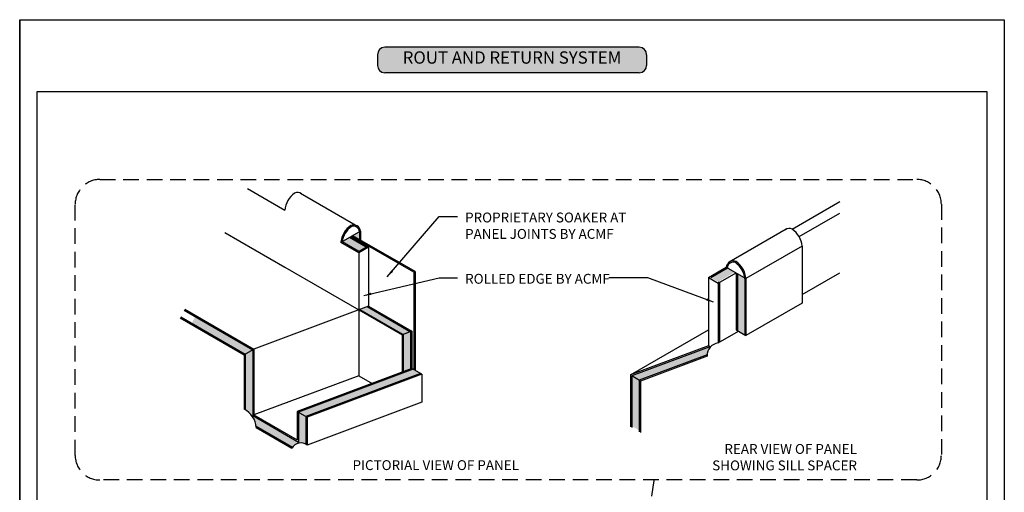
# Model space of a CAD drawing. Units: millimetres. Extents: x 602764 to 605260, y 79393 to 85496.
# Drawn here: x 604450 to 604850, y 84721 to 84913 of the extents above; entities that cross this region are included whole.
import ezdxf

# ---------------------------------------------------------------- set-up
doc = ezdxf.new("R2010")
doc.units = ezdxf.units.MM
doc.linetypes.add('HIDDEN', pattern=[9.524999999999999, 6.35, -3.175])
doc.layers.get('Defpoints').update_dxf_attribs({"color": 6})
for name, color, linetype in [('000ARCHITECTURAL', 253, 'Continuous'), ('002_DETAIL_FLASHINGS CUT (DOUBLE LINE)', 3, 'Continuous'), ('Col - Anthratiz', 250, 'Continuous'), ('Col - grey', 253, 'Continuous'), ('Col - White', 255, 'Continuous')]:
    doc.layers.add(name, color=color, linetype=linetype)
doc.styles.add('ARIAL', font='arial.ttf', dxfattribs={"height": 2})
doc.styles.get("Standard").update_dxf_attribs({"font": 'ARIALN.TTF'})
doc.dimstyles.new('DIM002', dxfattribs={"dimscale": 2, "dimtxt": 2, "dimasz": 1.5, "dimexe": 1.5, "dimexo": 2.5, "dimgap": 1, "dimtad": 1, "dimdec": 0, "dimzin": 0, "dimdsep": 46, "dimtxsty": 'ARIAL', "dimblk": 'ARCHTICK', "dimcen": 2.5, "dimclrd": 1, "dimclre": 1, "dimclrt": 7, "dimadec": 0, "dimazin": 0, "dimtfac": 1, "dimtdec": 0, "dimtofl": 0, "dimtmove": 0, "dimatfit": 3, "dimfxl": 1, "dimtolj": 1, "dimtzin": 0, "dimlwe": 5, "dimarcsym": 0})

# ---------------------------------------------------------------- blocks, each defined once
blk = doc.blocks.new('A$C3F3F3E6F')
at = {"layer": 'Col - Anthratiz'}
h = blk.add_hatch(color=256, dxfattribs=at)
h.dxf.hatch_style = 1
h.paths.add_polyline_path([(1.499999242300191, 5.158384091467809, 0.4142135623730951), (-7.576998086733511e-07, 3.658384091467809), (-7.576998086733511e-07, 1.500000145405608, 0.4142135623730951), (1.499999242300191, 1.454056075544941e-07), (53.14801244664477, 1.454055507110752e-07, 0.4142135623730958), (54.64801244664477, 1.500000145405551), (54.64801244664477, 3.658384091467754, 0.4142135623730947), (53.14801244664477, 5.158384091467752)])
for p, q in [((53.14801244664477, 5.158384091467752), (1.499999242300191, 5.158384091467809)), ((-7.576998086733511e-07, 3.658384091467809), (-7.576998086733511e-07, 1.500000145405608)), ((54.64801244664477, 3.658384091467752), (54.64801244664477, 1.500000145405551)), ((53.14801244664477, 1.454055507110752e-07), (1.499999242300191, 1.454056075544941e-07))]:
    blk.add_line(p, q)
for centre, start, end in [((1.499999242300191, 3.658384091467809), 90, 180), ((53.14801244664477, 3.658384091467752), 0, 90), ((1.499999242300191, 1.500000145405608), 180, 270), ((53.14801244664477, 1.500000145405551), 270, 0)]:
    blk.add_arc(centre, 1.5, start, end)
at = {"layer": 'Col - White', "insert": (27.32400584447248, 2.762081971230486), "char_height": 2.5, "width": 60.2295478198633, "attachment_point": 5}
blk.add_mtext('ROUT AND RETURN SYSTEM', dxfattribs=at)
blk = doc.blocks.new('A$C37C654B9')
at = {"insert": (9.155969659257096, 6.263955944943518), "char_height": 4, "width": 69.77928516263142, "attachment_point": 1}
blk.add_mtext('PROPRIETARY SOAKER AT PANEL JOINTS {\\fArial Narrow|b1|i0|c0|p34;BY ACMF }', dxfattribs=at)
blk = doc.blocks.new('_ArchTick')
at = {"color": 0, "linetype": 'ByBlock', "const_width": 0.15}
blk.add_lwpolyline([(-0.5, -0.5), (0.5, 0.5)], dxfattribs=at)

msp = doc.modelspace()

# ---------------------------------------------------------------- hatches: boundary and pattern name
at = {"layer": 'Col - grey'}
h = msp.add_hatch(color=256, dxfattribs=at)
h.dxf.hatch_style = 1
h.paths.add_polyline_path([(604612.6447756698, 84769.02641111979), (604609.6447756698, 84770.75846192737), (604563.1295462854, 84753.39038351693), (604566.1295462854, 84751.65833270935)])
h.paths.add_polyline_path([(604566.1295462854, 84751.65833270935), (604563.1295462854, 84753.39038351693), (604563.1295462854, 84741.26602786394), (604544.5364389052, 84752.00076341502), (604544.5364389052, 84778.68662331125), (604541.5364389052, 84776.95457250369), (604541.5364389052, 84754.33312630154, -0.236244204649269), (604545.9156072837, 84747.7403985653), (604560.7216001138, 84739.1921546192, -0.3923091112521228), (604566.1295462854, 84740.35666178812)])
h.paths.add_polyline_path([(604521.2186869199, 84792.14913369699), (604519.83283765, 84789.48515253086), (604541.5364389052, 84776.95457250369), (604544.5364389052, 84778.68662331125)])
h.paths.add_polyline_path([(604608.6590130548, 84786.00461521019), (604605.6590130548, 84784.88446088825), (604605.6590130548, 84769.74560637583), (604608.6590130548, 84770.86576069778)])
h.paths.add_polyline_path([(604591.0659056747, 84796.16200049208), (604588.0659056747, 84795.04184617013), (604605.6590130548, 84784.88446088825), (604608.6590130548, 84786.00461521019)])
h.paths.add_polyline_path([(604587.8423019842, 84826.44984110488), (604585.2431907473, 84824.94924353261), (604587.8423019842, 84823.44864596032)])
h.paths.add_polyline_path([(604587.6328929728, 84818.48783968539), (604590.6328929728, 84820.21989049295), (604583.8423019843, 84824.14044002813), (604580.8423019843, 84822.40838922057)])
h = msp.add_hatch(color=256, dxfattribs=at)
h.dxf.hatch_style = 1
edge = h.paths.add_edge_path()
edge.add_arc((604735.4616221209, 84806.74900039317), 8.89799435410802, 4.943288624612282, 7.080277663077702)
edge.add_line((604744.2917641532, 84807.84576619143), (604741.3265201792, 84809.55775059805))
edge.add_line((604741.3265201792, 84809.55775059805), (604741.3265201792, 84786.46373983043))
edge.add_line((604741.3265201792, 84786.46373983043), (604744.3265201792, 84784.73168902287))
edge.add_line((604744.3265201792, 84784.73168902287), (604744.3265201792, 84807.51573759901))
h.paths.add_polyline_path([(604740.3265201792, 84810.13510086724), (604737.3265201792, 84811.8671516748), (604730.5359291907, 84807.94660213964), (604733.5359291907, 84806.21455133207)])
h.paths.add_polyline_path([(604701.4850238216, 84766.31413776336), (604698.4850238216, 84768.11979983484), (604698.4850238216, 84747.73686816705), (604701.4850238216, 84745.9701327471)])
edge = h.paths.add_edge_path()
edge.add_line((604730.286437896, 84779.68909385015), (604730.1029164888, 84779.92543954216))
edge.add_line((604730.1029164888, 84779.92543954216), (604698.4850238216, 84768.11979983484))
edge.add_line((604698.4850238216, 84768.11979983484), (604701.4377743094, 84766.34257664732))
edge.add_line((604701.4377743094, 84766.34257664732), (604729.0675109237, 84776.65909960822))
edge.add_arc((604734.2410850177, 84776.33801484914), 5.183528173766417, 139.7228089304475, 176.4486376907578, ccw=False)

# ---------------------------------------------------------------- linework, layer by layer
at = {"color": 9}
for p, q in [((604542.4037974776, 84844.02351987571), (604557.5659056747, 84835.26967262659)), ((604542.4037974776, 84844.02351987571), (604557.5659056747, 84835.26967262659)), ((604563.9779846378, 84842.16334870744), (604587.1063611142, 84828.81017432282)), ((604763.6029164889, 84827.61518642674), (604782.8971112049, 84838.75469493988)), ((604766.3769202858, 84824.59795611208), (604782.8971112049, 84834.13589278636)), ((604533.1648023452, 84826.26364543484), (604557.5659056747, 84812.17566185897)), ((604533.1648023452, 84826.26364543484), (604557.5659056747, 84812.17566185896)), ((604588.3423019843, 84826.7385162395), (604580.3423019843, 84822.11971408597)), ((604587.8423019842, 84826.44984110488), (604587.8423019842, 84823.44864596032)), ((604588.3423019842, 84826.73851623948), (604588.3423019842, 84823.15997082573)), ((604761.1908375255, 84827.58065927736), (604738.0624610492, 84814.22748489275)), ((604587.5659056747, 84817.9491645508), (604580.3423019843, 84822.11971408597)), ((604587.6328929728, 84818.4878396854), (604580.8423019843, 84822.40838922057)), ((604590.6328929728, 84820.21989049297), (604583.8423019843, 84824.14044002813)), ((604591.5659056747, 84820.25856562755), (604584.3423019843, 84824.42911516273)), ((604591.5659056747, 84820.25856562755), (604587.5659056747, 84817.9491645508)), ((604587.5659056747, 84817.94916455078), (604587.5659056747, 84768.16929388691)), ((604591.1328929728, 84820.50856562755), (604587.6328929727, 84818.48783968537)), ((604591.5659056747, 84820.25856562755), (604591.5659056747, 84796.34869287907)), ((604767.6029164888, 84820.68698319652), (604744.8265201792, 84807.53702465589)), ((604767.6029164888, 84820.68698319652), (604767.6029164888, 84797.59297242889)), ((604557.5659056747, 84812.17566185896), (604587.5659056747, 84794.85515378315)), ((604557.5659056747, 84812.17566185897), (604587.5659056747, 84794.85515378314)), ((604729.6029164888, 84807.98527727422), (604736.8265201792, 84812.15582680941)), ((604730.5359291907, 84807.94660213964), (604737.3265201792, 84811.8671516748)), ((604733.6029164888, 84805.67587619746), (604740.8265201792, 84809.84642573264)), ((604736.8265201792, 84812.15582680942), (604744.8265201792, 84807.5370246559)), ((604740.8265201792, 84809.84642573264), (604740.8265201792, 84786.75241496503)), ((604767.6029164888, 84801.11201821319), (604782.8971112049, 84809.94212564963)), ((604729.6029164888, 84807.98527727422), (604729.6029164888, 84780.2724643531)), ((604729.6029164888, 84807.98527727423), (604733.6029164888, 84805.67587619746)), ((604733.5359291907, 84806.21455133206), (604734.0359291907, 84805.92587619746)), ((604734.0359291907, 84805.92587619746), (604734.0359291907, 84781.73210906074)), ((604741.3265201792, 84809.55775059805), (604741.3265201792, 84786.46373983043)), ((604744.3265201792, 84807.5370246559), (604744.3265201792, 84784.73168902287)), ((604744.8265201792, 84807.5370246559), (604744.8265201792, 84784.44301388827)), ((604733.6029164888, 84805.67587619746), (604733.6029164888, 84781.48210906074)), ((604516.7576905639, 84794.72469114397), (604544.5364389052, 84778.68662331124)), ((604516.9886654422, 84795.16868800498), (604545.0364389052, 84778.97529844585)), ((604516.9886654422, 84795.16868800498), (604545.0364389052, 84778.97529844583)), ((604591.5659056747, 84796.34869287907), (604545.0364389052, 84778.97529844585)), ((604587.5659056747, 84794.85515378314), (604605.1590130548, 84784.69776850125)), ((604587.5659056747, 84794.85515378315), (604605.1590130548, 84784.69776850125)), ((604588.0659056747, 84795.04184617013), (604605.6590130548, 84784.88446088825)), ((604588.0659056747, 84795.04184617013), (604605.6590130548, 84784.88446088825)), ((604591.0659056747, 84796.16200049208), (604608.6590130549, 84786.00461521019)), ((604591.0659056747, 84796.16200049208), (604608.6590130548, 84786.00461521019)), ((604591.5659056747, 84796.34869287907), (604609.1590130548, 84786.19130759718)), ((604591.5659056747, 84796.34869287907), (604609.1590130548, 84786.19130759718)), ((604767.6029164888, 84797.59297242889), (604744.8265201792, 84784.44301388827)), ((604767.6029164888, 84797.59297242889), (604744.8265201792, 84784.44301388827)), ((604515.1408664157, 84791.6167131168), (604541.0364389052, 84776.6658973691)), ((604515.3718412941, 84792.06070997783), (604541.5364389052, 84776.95457250369)), ((604609.1590130548, 84786.19130759718), (604605.1590130548, 84784.69776850125)), ((604608.6590130548, 84786.00461521019), (604608.6590130548, 84770.86576069778)), ((604609.1590130548, 84786.19130759718), (604609.1590130548, 84771.0389171039)), ((604697.9850238216, 84768.46682464579), (604729.6029164888, 84786.72142348839)), ((604733.6029164888, 84781.48210906074), (604741.7789371328, 84786.20253678047)), ((604740.8265201792, 84786.75241496506), (604744.8265201792, 84784.44301388827)), ((604605.1590130548, 84784.69776850125), (604605.1590130548, 84769.55891398883)), ((604605.6590130548, 84784.88446088825), (604605.6590130548, 84769.74560637583)), ((604544.5364389052, 84778.68662331125), (604541.0364389052, 84776.6658973691)), ((604544.5364389052, 84778.68662331125), (604544.5364389052, 84752.00076341501)), ((604545.0364389052, 84778.97529844583), (604545.0364389052, 84752.2894385496)), ((604729.6029164888, 84780.2724643531), (604697.9850238216, 84768.46682464579)), ((604730.1029164888, 84779.92543954216), (604698.4850238216, 84768.11979983484)), ((604730.1029164888, 84779.92543954216), (604729.6029164888, 84780.2724643531)), ((604730.1029164888, 84779.92543954216), (604730.286437896, 84779.68909385017)), ((604541.0364389052, 84776.6658973691), (604541.0364389052, 84754.59883962639)), ((604541.5364389052, 84776.95457250369), (604541.5364389052, 84754.31016449179)), ((604729.0675109237, 84776.65909960822), (604701.4377743094, 84766.34257664732)), ((604729.0620046724, 84776.12332645987), (604701.9850238216, 84766.01319408478)), ((604609.1590130548, 84771.05245308478), (604562.6295462854, 84753.67905865153)), ((604609.6447756698, 84770.75846192737), (604563.1295462854, 84753.39038351693)), ((604613.1590130548, 84768.7295160271), (604609.1590130548, 84771.03891710388)), ((604587.5659056747, 84768.16929388691), (604545.0364389052, 84752.28943854962)), ((604612.6447756698, 84769.02641111979), (604566.1295462854, 84751.65833270935)), ((604613.1447756698, 84768.7377359852), (604566.6295462854, 84751.36965757476)), ((604587.5659056747, 84768.16929388691), (604593.0136677595, 84765.02402698078)), ((604613.1590130548, 84768.7295160271), (604613.1590130548, 84757.38006570653)), ((604697.9850238216, 84768.46682464577), (604697.9850238216, 84747.39011039356)), ((604698.4850238216, 84768.11979983484), (604698.4850238216, 84747.10143525897)), ((604701.9850238216, 84766.01319408478), (604698.4850238216, 84768.11979983484)), ((604701.4850238216, 84766.31413776336), (604701.4850238216, 84745.3693844514)), ((604701.9850238216, 84766.01319408478), (604701.9850238216, 84745.08070931681)), ((604613.1590130548, 84757.38006570653), (604566.6295462854, 84740.0066712733)), ((604544.5364389052, 84752.00076341502), (604563.1295462854, 84741.26602786394)), ((604545.0364389052, 84752.2894385496), (604562.6295462854, 84742.13205326772)), ((604545.0364389052, 84752.2894385496), (604562.6295462854, 84742.13205326772)), ((604562.6295462854, 84753.67905865153), (604566.6295462854, 84751.36965757476)), ((604562.6295462854, 84753.67905865153), (604562.6295462854, 84742.13205326772)), ((604563.1295462854, 84753.39038351693), (604563.1295462854, 84741.26602786394)), ((604566.1295462854, 84751.65833270935), (604566.1295462854, 84740.35666178812)), ((604566.6295462854, 84751.36965757476), (604566.6295462854, 84740.0066712733)), ((604566.6295462854, 84751.36965757476), (604566.6295462854, 84740.0066712733)), ((604545.9156072837, 84747.7403985653), (604560.7216001138, 84739.1921546192)), ((604545.9691556806, 84747.13213211474), (604560.4603964753, 84738.765610341))]:
    msp.add_line(p, q, dxfattribs=at)
for centre, radius, start, end in [((604566.930803733, 84834.48164836521), 9.397994354070727, 124.8099135362723, 175.1900864655379), ((604562.7350644956, 84839.6041161833), 2.845087273308713, 55.90405064242481, 114.2638681494986), ((604589.7072000426, 84821.3316898246), 9.397994354070727, 124.8099135362723, 175.1900864655379), ((604589.7072000426, 84821.3316898246), 8.897994354070727, 124.8099135362723, 172.9197223451644), ((604585.5114608052, 84826.45415764269), 2.845087273308713, 5.736131851255354, 114.2638681494986), ((604585.5114608052, 84826.45415764269), 2.345087273308713, 0.09544629071906287, 114.2638681494986), ((604762.4337576678, 84825.02142675323), 2.845087273308713, 65.73613185050144, 124.0959493575752), ((604758.2380184304, 84819.89895893513), 9.397994354070727, 4.809913534462073, 55.19008646372766), ((604739.6573613582, 84811.87146821262), 2.845087273308713, 65.73613185050144, 174.2638681487446), ((604739.6573613582, 84811.87146821262), 2.345087273308713, 65.73613185050144, 179.9045537092809), ((604735.4616221208, 84806.74900039453), 8.897994354070727, 4.809913534462073, 55.19008646372766), ((604735.4616221208, 84806.74900039453), 9.397994354070727, 4.809913534462073, 55.19008646372766), ((604734.2410850178, 84776.33801484919), 5.183528173817075, 97.07189523359918, 182.3737226286933), ((604537.1387939175, 84746.66124643043), 8.842908016849432, 3.052449386833238, 63.84729407653906), ((604564.0534467241, 84736.85857710002), 4.067774068605822, 50.70638359252059, 152.0426010485529)]:
    msp.add_arc(centre, radius, start, end, dxfattribs=at)
at = {"layer": '000ARCHITECTURAL', "color": 3, "linetype": 'HIDDEN'}
msp.add_line((604695.7138780628, 84643.91756026901), (604707.5431569938, 84725.87068910284), dxfattribs=at)
msp.add_lwpolyline([(604482.4472320827, 84847.7432725757), (604814.1641969399, 84847.7432725757, -0.414213562373095), (604824.1641969399, 84837.7432725757), (604824.1641969399, 84735.87068910284, -0.414213562373095), (604814.1641969399, 84725.87068910284), (604482.4472320827, 84725.87068910284, -0.414213562373095), (604472.4472320827, 84735.87068910284), (604472.4472320827, 84837.7432725757, -0.414213562373095)], format="xyb", close=True, dxfattribs=at)
at = {"layer": '002_DETAIL_FLASHINGS CUT (DOUBLE LINE)', "color": 2}
for p, q in [((604610.0016276062, 84810.10147566555), (604584.7638650144, 84824.67250469167)), ((604610.5016276062, 84810.36627821281), (604585.2431907473, 84824.94924353261)), ((604610.0016276062, 84810.10147566555), (604610.5016276062, 84810.36627821281)), ((604610.0016276062, 84810.10147566555), (604610.0016276062, 84770.55243336584)), ((604610.5016276062, 84810.36627821281), (604610.5016276062, 84770.26375823123))]:
    msp.add_line(p, q, dxfattribs=at)
at = {"layer": 'Defpoints', "linetype": 'Continuous', "ltscale": 304.7999877929688}
for p, q in [((604449.9159280076, 84912.52250247203), (604449.9159280076, 84338.85260107165)), ((604849.7354217254, 84912.52250247201), (604849.7354217254, 84338.85260107165))]:
    msp.add_line(p, q, dxfattribs=at)
at = {"layer": 'Defpoints'}
for points in [[(604849.7354217254, 84338.85260107165), (604449.9159280076, 84338.85260107165), (604449.9159280076, 84912.52250247203), (604849.7354217254, 84912.52250247203)], [(604457.0096950053, 84883.40867384386), (604842.6548200969, 84883.40867384386), (604842.6548200969, 84399.66842262095), (604457.0096950053, 84399.66842262095)]]:
    msp.add_lwpolyline(points, close=True, dxfattribs=at)

# ---------------------------------------------------------------- block references
at = {"xscale": 2, "yscale": 2, "zscale": 2}
msp.add_blockref('A$C3F3F3E6F', (604595.1842458622, 84891.02414350433), dxfattribs=at)
msp.add_blockref('A$C37C654B9', (604621.6271406815, 84828.06047895491))

# ---------------------------------------------------------------- texts
at = {"char_height": 4}
for s, insert, width, attachment_point in [('ROLLED EDGE {\\fArial Narrow|b1|i0|c0|p34;BY ACMF }', (604630.7831103407, 84809.46810110229), 69.77928516263142, 1), ('REAR VIEW OF PANEL SHOWING SILL SPACER', (604789.903904678, 84740.45081003616), 78.71715067354359, 3), ('PICTORIAL VIEW OF PANEL', (604652.6418721045, 84733.90473759505), 78.71715067354359, 3)]:
    msp.add_mtext(s, dxfattribs=dict(at, insert=insert, width=width, attachment_point=attachment_point))

# ---------------------------------------------------------------- leaders
for points in [[(604599.1655240715, 84808.31039997892), (604620.2750079614, 84832.6881586746), (604627.6878447678, 84832.6881586746)], [(604589.713082063, 84800.67860773348), (604620.2750079614, 84807.83182487704), (604627.6878447678, 84807.83182487704)], [(604731.6796995979, 84798.0379324267), (604705.0340513795, 84807.83182487704), (604689.0973823399, 84807.83182487704)]]:
    msp.add_leader(points, dimstyle='DIM002', override={"dimtad": 0})

doc.saveas('drawing.dxf')
